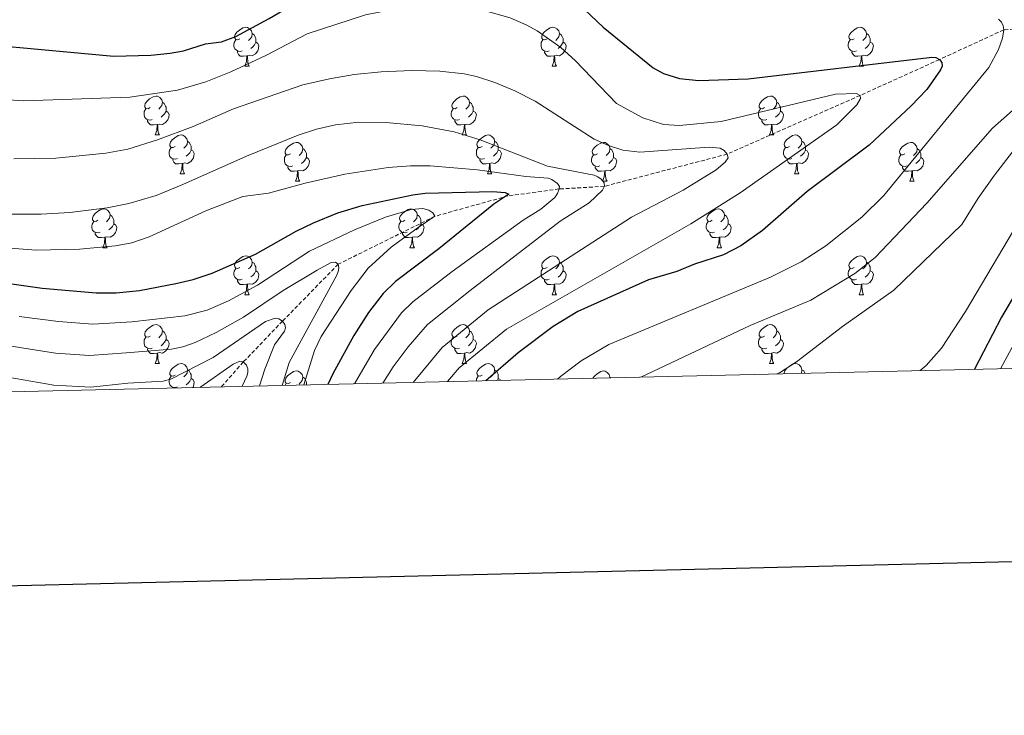
# Model space of a CAD drawing. Units: metres. Extents: x 657355 to 661878, y 4746032 to 4749105.
# Drawn here: x 659612 to 659866, y 4746393 to 4746573 of the extents above; entities that cross this region are included whole.
import ezdxf

# ---------------------------------------------------------------- set-up
doc = ezdxf.new("R2010")
doc.units = ezdxf.units.M
doc.header["$MEASUREMENT"] = 0
doc.linetypes.add('TRAZOSX2', pattern=[1.5, 1, -0.5])
for name, color, linetype, lineweight in [('Level 11', 142, 'TRAZOSX2', 13), ('Level 36', 19, 'Continuous', 40), ('Level 4', 36, 'Continuous', 30), ('Level 5', 36, 'Continuous', 0), ('Level 61', 19, 'Continuous', 0), ('Level 63', 7, 'Continuous', 0)]:
    doc.layers.add(name, color=color, linetype=linetype, lineweight=lineweight)

msp = doc.modelspace()

# ---------------------------------------------------------------- linework, layer by layer
at = {"layer": 'Level 11', "color": 142, "linetype": 'TRAZOSX2', "lineweight": 13}
msp.add_polyline3d([(659894.14, 4746571.63, 1135.01), (659866.03, 4746570.27, 1130.01), (659849.41, 4746562.58, 1125.01), (659828.93, 4746553.33, 1120.01), (659794.6, 4746538.18, 1115.01), (659762.9, 4746529.87, 1110.01), (659751.2, 4746529.18, 1105.01), (659738.01, 4746527.39, 1100), (659719.16, 4746522.14, 1095), (659694.17, 4746509.76, 1090), (659679.8, 4746495.08, 1085), (659669.66, 4746484.53, 1080), (659664, 4746478.11, 1077.3)], dxfattribs=at)
at = {"layer": 'Level 36', "color": 92, "linetype": 'Continuous', "lineweight": 0}
for points in [[(659668.77, 4746567.95), (659668.24, 4746567.68), (659667.71, 4746567.74), (659667.44, 4746568.11), (659667.39, 4746568.53), (659667.55, 4746569.05), (659668.03, 4746569.65), (659668.66, 4746570.18), (659669.56, 4746570.76), (659670.31, 4746570.92), (659670.73, 4746570.87), (659671.26, 4746570.55), (659671.79, 4746569.97), (659671.95, 4746569.33), (659671.84, 4746568.48), (659671.42, 4746567.95), (659671, 4746567.52)], [(659748.09, 4746567.95), (659747.56, 4746567.68), (659747.03, 4746567.73), (659746.77, 4746568.11), (659746.71, 4746568.53), (659746.87, 4746569.05), (659747.35, 4746569.65), (659747.99, 4746570.17), (659748.89, 4746570.76), (659749.63, 4746570.92), (659750.06, 4746570.87), (659750.59, 4746570.55), (659751.12, 4746569.97), (659751.28, 4746569.33), (659751.17, 4746568.47), (659750.74, 4746567.95), (659750.32, 4746567.52)], [(659827.42, 4746567.94), (659826.89, 4746567.68), (659826.36, 4746567.73), (659826.09, 4746568.1), (659826.04, 4746568.53), (659826.2, 4746569.05), (659826.68, 4746569.64), (659827.31, 4746570.17), (659828.21, 4746570.76), (659828.96, 4746570.92), (659829.38, 4746570.86), (659829.91, 4746570.55), (659830.44, 4746569.96), (659830.6, 4746569.32), (659830.49, 4746568.47), (659830.07, 4746567.94), (659829.65, 4746567.52)], [(659671.95, 4746569.33), (659672.43, 4746569.01), (659672.74, 4746568.37), (659672.9, 4746568.05), (659672.9, 4746567.47), (659672.9, 4746567.05), (659672.53, 4746566.36), (659672.11, 4746565.88), (659671.63, 4746565.46)], [(659751.28, 4746569.33), (659751.75, 4746569.01), (659752.07, 4746568.37), (659752.23, 4746568.05), (659752.23, 4746567.47), (659752.23, 4746567.05), (659751.86, 4746566.35), (659751.44, 4746565.87), (659750.96, 4746565.45)], [(659830.6, 4746569.32), (659831.08, 4746569.01), (659831.39, 4746568.37), (659831.55, 4746568.05), (659831.55, 4746567.47), (659831.55, 4746567.04), (659831.18, 4746566.35), (659830.76, 4746565.87), (659830.28, 4746565.45)], [(659669.35, 4746564.87), (659668.93, 4746564.71), (659668.34, 4746564.77), (659667.87, 4746564.98), (659667.44, 4746565.4), (659667.23, 4746565.99), (659667.23, 4746566.41), (659667.28, 4746566.99), (659667.71, 4746567.68)], [(659672.9, 4746567.05), (659673.36, 4746566.8), (659673.7, 4746566.18), (659673.59, 4746565.46), (659673.38, 4746564.82), (659672.8, 4746564.08), (659672, 4746563.6), (659671.15, 4746563.7), (659670.72, 4746563.57)], [(659748.68, 4746564.87), (659748.25, 4746564.71), (659747.67, 4746564.77), (659747.19, 4746564.97), (659746.77, 4746565.4), (659746.55, 4746565.99), (659746.55, 4746566.41), (659746.61, 4746566.99), (659747.03, 4746567.68)], [(659752.23, 4746567.05), (659752.68, 4746566.79), (659753.03, 4746566.18), (659752.92, 4746565.45), (659752.71, 4746564.81), (659752.12, 4746564.07), (659751.33, 4746563.59), (659750.48, 4746563.7), (659750.05, 4746563.57)], [(659828, 4746564.86), (659827.58, 4746564.7), (659826.99, 4746564.76), (659826.52, 4746564.97), (659826.09, 4746565.4), (659825.88, 4746565.98), (659825.88, 4746566.4), (659825.93, 4746566.99), (659826.36, 4746567.68)], [(659831.55, 4746567.04), (659832.01, 4746566.79), (659832.35, 4746566.18), (659832.24, 4746565.45), (659832.03, 4746564.81), (659831.45, 4746564.07), (659830.65, 4746563.59), (659829.8, 4746563.7), (659829.37, 4746563.57)], [(659670.61, 4746563.57), (659669.72, 4746563.49), (659668.88, 4746563.49), (659668.45, 4746563.92), (659668.13, 4746564.39), (659668.13, 4746564.71)], [(659670.07, 4746560.89), (659670.5, 4746562.05), (659670.61, 4746563.57), (659670.72, 4746563.57), (659670.76, 4746562.99), (659670.79, 4746562.3), (659670.86, 4746561.69), (659670.98, 4746561.29), (659671.19, 4746560.89)], [(659749.94, 4746563.57), (659749.05, 4746563.49), (659748.2, 4746563.49), (659747.78, 4746563.91), (659747.46, 4746564.39), (659747.46, 4746564.71)], [(659749.39, 4746560.89), (659749.83, 4746562.05), (659749.94, 4746563.57), (659750.05, 4746563.57), (659750.08, 4746562.99), (659750.12, 4746562.3), (659750.19, 4746561.69), (659750.3, 4746561.29), (659750.52, 4746560.89)], [(659829.26, 4746563.57), (659828.37, 4746563.48), (659827.53, 4746563.48), (659827.1, 4746563.91), (659826.78, 4746564.39), (659826.78, 4746564.7)], [(659828.72, 4746560.88), (659829.15, 4746562.04), (659829.26, 4746563.57), (659829.37, 4746563.57), (659829.41, 4746562.98), (659829.44, 4746562.3), (659829.51, 4746561.68), (659829.63, 4746561.28), (659829.84, 4746560.88)], [(659670.07, 4746560.89), (659671.19, 4746560.89)], [(659749.39, 4746560.89), (659750.52, 4746560.89)], [(659828.72, 4746560.88), (659829.84, 4746560.88)], [(659645.58, 4746550.18), (659645.05, 4746549.91), (659644.52, 4746549.97), (659644.25, 4746550.34), (659644.2, 4746550.76), (659644.36, 4746551.28), (659644.84, 4746551.88), (659645.47, 4746552.41), (659646.37, 4746552.99), (659647.12, 4746553.15), (659647.54, 4746553.1), (659648.07, 4746552.78), (659648.6, 4746552.2), (659648.76, 4746551.56), (659648.65, 4746550.71), (659648.23, 4746550.18), (659647.81, 4746549.75)], [(659724.9, 4746550.18), (659724.37, 4746549.91), (659723.84, 4746549.97), (659723.58, 4746550.34), (659723.52, 4746550.76), (659723.68, 4746551.28), (659724.16, 4746551.88), (659724.8, 4746552.41), (659725.7, 4746552.99), (659726.44, 4746553.15), (659726.87, 4746553.1), (659727.4, 4746552.78), (659727.93, 4746552.2), (659728.09, 4746551.56), (659727.98, 4746550.71), (659727.55, 4746550.18), (659727.13, 4746549.75)], [(659804.23, 4746550.18), (659803.7, 4746549.91), (659803.17, 4746549.97), (659802.9, 4746550.34), (659802.85, 4746550.76), (659803.01, 4746551.28), (659803.49, 4746551.88), (659804.12, 4746552.41), (659805.02, 4746552.99), (659805.77, 4746553.15), (659806.2, 4746553.1), (659806.72, 4746552.78), (659807.26, 4746552.2), (659807.42, 4746551.56), (659807.3, 4746550.71), (659806.88, 4746550.18), (659806.46, 4746549.75)], [(659648.76, 4746551.56), (659649.24, 4746551.24), (659649.55, 4746550.6), (659649.71, 4746550.28), (659649.71, 4746549.7), (659649.71, 4746549.28), (659649.34, 4746548.59), (659648.92, 4746548.11), (659648.44, 4746547.69)], [(659728.09, 4746551.56), (659728.56, 4746551.24), (659728.88, 4746550.6), (659729.04, 4746550.28), (659729.04, 4746549.7), (659729.04, 4746549.28), (659728.67, 4746548.59), (659728.25, 4746548.11), (659727.77, 4746547.69)], [(659807.42, 4746551.56), (659807.89, 4746551.24), (659808.2, 4746550.6), (659808.36, 4746550.28), (659808.36, 4746549.7), (659808.36, 4746549.28), (659808, 4746548.59), (659807.58, 4746548.11), (659807.1, 4746547.69)], [(659646.16, 4746547.1), (659645.74, 4746546.94), (659645.15, 4746547), (659644.68, 4746547.21), (659644.25, 4746547.63), (659644.04, 4746548.22), (659644.04, 4746548.64), (659644.09, 4746549.22), (659644.52, 4746549.91)], [(659649.71, 4746549.28), (659650.17, 4746549.03), (659650.51, 4746548.41), (659650.4, 4746547.69), (659650.19, 4746547.05), (659649.61, 4746546.31), (659648.81, 4746545.83), (659647.96, 4746545.93), (659647.53, 4746545.8)], [(659725.49, 4746547.1), (659725.06, 4746546.94), (659724.48, 4746547), (659724, 4746547.21), (659723.58, 4746547.63), (659723.36, 4746548.22), (659723.36, 4746548.64), (659723.42, 4746549.22), (659723.84, 4746549.91)], [(659729.04, 4746549.28), (659729.49, 4746549.03), (659729.84, 4746548.41), (659729.73, 4746547.69), (659729.52, 4746547.05), (659728.93, 4746546.31), (659728.14, 4746545.83), (659727.29, 4746545.93), (659726.86, 4746545.8)], [(659804.82, 4746547.1), (659804.39, 4746546.94), (659803.8, 4746547), (659803.33, 4746547.21), (659802.9, 4746547.63), (659802.69, 4746548.22), (659802.69, 4746548.64), (659802.74, 4746549.22), (659803.17, 4746549.91)], [(659808.36, 4746549.28), (659808.82, 4746549.03), (659809.16, 4746548.41), (659809.06, 4746547.69), (659808.84, 4746547.05), (659808.26, 4746546.31), (659807.46, 4746545.83), (659806.62, 4746545.93), (659806.18, 4746545.8)], [(659647.42, 4746545.8), (659646.53, 4746545.72), (659645.69, 4746545.72), (659645.26, 4746546.15), (659644.94, 4746546.62), (659644.94, 4746546.94)], [(659646.88, 4746543.12), (659647.31, 4746544.28), (659647.42, 4746545.8), (659647.53, 4746545.8), (659647.57, 4746545.22), (659647.6, 4746544.53), (659647.67, 4746543.92), (659647.79, 4746543.52), (659648, 4746543.12)], [(659726.75, 4746545.8), (659725.86, 4746545.72), (659725.01, 4746545.72), (659724.59, 4746546.15), (659724.27, 4746546.62), (659724.27, 4746546.94)], [(659726.2, 4746543.12), (659726.64, 4746544.28), (659726.75, 4746545.8), (659726.86, 4746545.8), (659726.89, 4746545.22), (659726.93, 4746544.53), (659727, 4746543.92), (659727.11, 4746543.52), (659727.33, 4746543.12)], [(659806.08, 4746545.8), (659805.18, 4746545.72), (659804.34, 4746545.72), (659803.92, 4746546.15), (659803.6, 4746546.62), (659803.6, 4746546.94)], [(659805.53, 4746543.12), (659805.96, 4746544.28), (659806.08, 4746545.8), (659806.18, 4746545.8), (659806.22, 4746545.22), (659806.26, 4746544.53), (659806.32, 4746543.92), (659806.44, 4746543.52), (659806.66, 4746543.12)], [(659646.88, 4746543.12), (659648, 4746543.12)], [(659652.05, 4746540.14), (659651.52, 4746539.88), (659650.99, 4746539.93), (659650.73, 4746540.3), (659650.67, 4746540.73), (659650.83, 4746541.25), (659651.31, 4746541.84), (659651.95, 4746542.37), (659652.85, 4746542.96), (659653.59, 4746543.12), (659654.02, 4746543.06), (659654.55, 4746542.75), (659655.08, 4746542.16), (659655.24, 4746541.52), (659655.13, 4746540.67), (659654.7, 4746540.14), (659654.28, 4746539.72)], [(659726.2, 4746543.12), (659727.33, 4746543.12)], [(659731.38, 4746540.14), (659730.85, 4746539.88), (659730.32, 4746539.93), (659730.05, 4746540.3), (659730, 4746540.73), (659730.16, 4746541.25), (659730.64, 4746541.84), (659731.27, 4746542.37), (659732.17, 4746542.96), (659732.92, 4746543.12), (659733.34, 4746543.06), (659733.87, 4746542.75), (659734.4, 4746542.16), (659734.56, 4746541.52), (659734.45, 4746540.67), (659734.03, 4746540.14), (659733.61, 4746539.72)], [(659805.53, 4746543.12), (659806.66, 4746543.12)], [(659810.7, 4746540.14), (659810.18, 4746539.88), (659809.64, 4746539.93), (659809.38, 4746540.3), (659809.32, 4746540.73), (659809.48, 4746541.25), (659809.96, 4746541.84), (659810.6, 4746542.37), (659811.5, 4746542.96), (659812.24, 4746543.12), (659812.67, 4746543.06), (659813.2, 4746542.75), (659813.73, 4746542.16), (659813.89, 4746541.52), (659813.78, 4746540.67), (659813.35, 4746540.14), (659812.93, 4746539.72)], [(659655.24, 4746541.52), (659655.71, 4746541.21), (659656.03, 4746540.57), (659656.19, 4746540.25), (659656.19, 4746539.67), (659656.19, 4746539.24), (659655.82, 4746538.55), (659655.4, 4746538.07), (659654.92, 4746537.65)], [(659681.82, 4746538.24), (659681.3, 4746537.97), (659680.76, 4746538.03), (659680.5, 4746538.4), (659680.44, 4746538.82), (659680.6, 4746539.34), (659681.08, 4746539.94), (659681.72, 4746540.47), (659682.62, 4746541.05), (659683.36, 4746541.21), (659683.79, 4746541.16), (659684.32, 4746540.84), (659684.85, 4746540.26), (659685.01, 4746539.62), (659684.9, 4746538.77), (659684.48, 4746538.24), (659684.06, 4746537.81)], [(659734.56, 4746541.52), (659735.04, 4746541.21), (659735.35, 4746540.57), (659735.51, 4746540.25), (659735.51, 4746539.67), (659735.51, 4746539.24), (659735.14, 4746538.55), (659734.72, 4746538.07), (659734.24, 4746537.65)], [(659761.15, 4746538.24), (659760.62, 4746537.97), (659760.09, 4746538.03), (659759.82, 4746538.4), (659759.77, 4746538.82), (659759.93, 4746539.34), (659760.41, 4746539.94), (659761.04, 4746540.47), (659761.94, 4746541.05), (659762.69, 4746541.21), (659763.12, 4746541.16), (659763.64, 4746540.84), (659764.18, 4746540.26), (659764.34, 4746539.62), (659764.22, 4746538.77), (659763.8, 4746538.24), (659763.38, 4746537.81)], [(659813.89, 4746541.52), (659814.36, 4746541.21), (659814.68, 4746540.57), (659814.84, 4746540.25), (659814.84, 4746539.67), (659814.84, 4746539.24), (659814.47, 4746538.55), (659814.05, 4746538.07), (659813.57, 4746537.65)], [(659840.48, 4746538.24), (659839.95, 4746537.97), (659839.42, 4746538.03), (659839.15, 4746538.4), (659839.1, 4746538.82), (659839.26, 4746539.34), (659839.74, 4746539.94), (659840.37, 4746540.47), (659841.27, 4746541.05), (659842.02, 4746541.21), (659842.44, 4746541.16), (659842.97, 4746540.84), (659843.5, 4746540.26), (659843.66, 4746539.62), (659843.55, 4746538.77), (659843.13, 4746538.24), (659842.71, 4746537.81)], [(659652.64, 4746537.06), (659652.21, 4746536.9), (659651.63, 4746536.96), (659651.15, 4746537.17), (659650.73, 4746537.6), (659650.51, 4746538.18), (659650.51, 4746538.6), (659650.57, 4746539.19), (659650.99, 4746539.88)], [(659656.19, 4746539.24), (659656.64, 4746538.99), (659656.99, 4746538.38), (659656.88, 4746537.65), (659656.67, 4746537.01), (659656.08, 4746536.27), (659655.29, 4746535.79), (659654.44, 4746535.9), (659654.01, 4746535.77)], [(659682.41, 4746535.16), (659681.98, 4746535), (659681.4, 4746535.06), (659680.92, 4746535.27), (659680.5, 4746535.69), (659680.28, 4746536.28), (659680.28, 4746536.7), (659680.34, 4746537.28), (659680.76, 4746537.97)], [(659685.01, 4746539.62), (659685.48, 4746539.3), (659685.8, 4746538.66), (659685.96, 4746538.34), (659685.96, 4746537.76), (659685.96, 4746537.34), (659685.59, 4746536.65), (659685.17, 4746536.17), (659684.69, 4746535.75)], [(659731.96, 4746537.06), (659731.54, 4746536.9), (659730.95, 4746536.96), (659730.48, 4746537.17), (659730.05, 4746537.6), (659729.84, 4746538.18), (659729.84, 4746538.6), (659729.89, 4746539.19), (659730.32, 4746539.88)], [(659735.51, 4746539.24), (659735.97, 4746538.99), (659736.31, 4746538.38), (659736.2, 4746537.65), (659735.99, 4746537.01), (659735.41, 4746536.27), (659734.61, 4746535.79), (659733.76, 4746535.9), (659733.33, 4746535.77)], [(659761.74, 4746535.16), (659761.31, 4746535), (659760.72, 4746535.06), (659760.25, 4746535.27), (659759.82, 4746535.69), (659759.61, 4746536.28), (659759.61, 4746536.7), (659759.66, 4746537.28), (659760.09, 4746537.97)], [(659764.34, 4746539.62), (659764.81, 4746539.3), (659765.12, 4746538.66), (659765.28, 4746538.34), (659765.28, 4746537.76), (659765.28, 4746537.34), (659764.92, 4746536.65), (659764.5, 4746536.17), (659764.02, 4746535.75)], [(659811.29, 4746537.06), (659810.86, 4746536.9), (659810.28, 4746536.96), (659809.8, 4746537.17), (659809.38, 4746537.6), (659809.16, 4746538.18), (659809.16, 4746538.6), (659809.22, 4746539.19), (659809.64, 4746539.88)], [(659814.84, 4746539.24), (659815.29, 4746538.99), (659815.64, 4746538.38), (659815.53, 4746537.65), (659815.32, 4746537.01), (659814.73, 4746536.27), (659813.94, 4746535.79), (659813.09, 4746535.9), (659812.66, 4746535.77)], [(659841.06, 4746535.16), (659840.64, 4746535), (659840.05, 4746535.06), (659839.58, 4746535.27), (659839.15, 4746535.69), (659838.94, 4746536.28), (659838.94, 4746536.7), (659838.99, 4746537.28), (659839.42, 4746537.97)], [(659843.66, 4746539.62), (659844.14, 4746539.3), (659844.45, 4746538.66), (659844.61, 4746538.34), (659844.61, 4746537.76), (659844.61, 4746537.34), (659844.24, 4746536.65), (659843.82, 4746536.17), (659843.34, 4746535.75)], [(659653.9, 4746535.77), (659653.01, 4746535.68), (659652.16, 4746535.68), (659651.74, 4746536.11), (659651.42, 4746536.59), (659651.42, 4746536.9)], [(659653.35, 4746533.08), (659653.79, 4746534.24), (659653.9, 4746535.77), (659654.01, 4746535.77), (659654.04, 4746535.18), (659654.08, 4746534.5), (659654.15, 4746533.88), (659654.26, 4746533.48), (659654.48, 4746533.08)], [(659683.67, 4746533.86), (659682.78, 4746533.78), (659681.94, 4746533.78), (659681.51, 4746534.21), (659681.19, 4746534.68), (659681.19, 4746535)], [(659685.96, 4746537.34), (659686.42, 4746537.09), (659686.76, 4746536.47), (659686.65, 4746535.75), (659686.44, 4746535.11), (659685.86, 4746534.37), (659685.06, 4746533.89), (659684.21, 4746533.99), (659683.78, 4746533.86)], [(659733.22, 4746535.77), (659732.33, 4746535.68), (659731.49, 4746535.68), (659731.06, 4746536.11), (659730.74, 4746536.59), (659730.74, 4746536.9)], [(659732.68, 4746533.08), (659733.11, 4746534.24), (659733.22, 4746535.77), (659733.33, 4746535.77), (659733.37, 4746535.18), (659733.4, 4746534.5), (659733.47, 4746533.88), (659733.59, 4746533.48), (659733.8, 4746533.08)], [(659763, 4746533.86), (659762.1, 4746533.78), (659761.26, 4746533.78), (659760.84, 4746534.21), (659760.52, 4746534.68), (659760.52, 4746535)], [(659765.28, 4746537.34), (659765.74, 4746537.09), (659766.08, 4746536.47), (659765.98, 4746535.75), (659765.76, 4746535.11), (659765.18, 4746534.37), (659764.38, 4746533.89), (659763.54, 4746533.99), (659763.1, 4746533.86)], [(659812.55, 4746535.77), (659811.66, 4746535.68), (659810.81, 4746535.68), (659810.39, 4746536.11), (659810.07, 4746536.59), (659810.07, 4746536.9)], [(659812, 4746533.08), (659812.44, 4746534.24), (659812.55, 4746535.77), (659812.66, 4746535.77), (659812.69, 4746535.18), (659812.73, 4746534.5), (659812.8, 4746533.88), (659812.91, 4746533.48), (659813.13, 4746533.08)], [(659842.32, 4746533.86), (659841.43, 4746533.78), (659840.59, 4746533.78), (659840.16, 4746534.21), (659839.84, 4746534.68), (659839.84, 4746535)], [(659844.61, 4746537.34), (659845.07, 4746537.09), (659845.41, 4746536.47), (659845.3, 4746535.75), (659845.09, 4746535.11), (659844.51, 4746534.37), (659843.71, 4746533.89), (659842.86, 4746533.99), (659842.43, 4746533.86)], [(659653.35, 4746533.08), (659654.48, 4746533.08)], [(659683.12, 4746531.18), (659683.56, 4746532.34), (659683.67, 4746533.86), (659683.78, 4746533.86), (659683.82, 4746533.28), (659683.85, 4746532.59), (659683.92, 4746531.98), (659684.04, 4746531.58), (659684.25, 4746531.18)], [(659732.68, 4746533.08), (659733.8, 4746533.08)], [(659762.45, 4746531.18), (659762.88, 4746532.34), (659763, 4746533.86), (659763.1, 4746533.86), (659763.14, 4746533.28), (659763.18, 4746532.59), (659763.24, 4746531.98), (659763.36, 4746531.58), (659763.58, 4746531.18)], [(659812, 4746533.08), (659813.13, 4746533.08)], [(659841.78, 4746531.18), (659842.21, 4746532.34), (659842.32, 4746533.86), (659842.43, 4746533.86), (659842.47, 4746533.28), (659842.5, 4746532.59), (659842.57, 4746531.98), (659842.69, 4746531.58), (659842.9, 4746531.18)], [(659683.12, 4746531.18), (659684.25, 4746531.18)], [(659762.45, 4746531.18), (659763.58, 4746531.18)], [(659841.78, 4746531.18), (659842.9, 4746531.18)], [(659632.08, 4746521.09), (659631.55, 4746520.83), (659631.02, 4746520.89), (659630.75, 4746521.25), (659630.7, 4746521.68), (659630.86, 4746522.2), (659631.34, 4746522.79), (659631.97, 4746523.33), (659632.87, 4746523.91), (659633.62, 4746524.07), (659634.04, 4746524.01), (659634.57, 4746523.7), (659635.1, 4746523.11), (659635.26, 4746522.47), (659635.15, 4746521.63), (659634.72, 4746521.09), (659634.3, 4746520.67)], [(659635.26, 4746522.47), (659635.74, 4746522.16), (659636.05, 4746521.52), (659636.21, 4746521.2), (659636.21, 4746520.62), (659636.21, 4746520.19), (659635.84, 4746519.51), (659635.42, 4746519.03), (659634.94, 4746518.61)], [(659711.4, 4746521.09), (659710.87, 4746520.83), (659710.34, 4746520.88), (659710.08, 4746521.25), (659710.02, 4746521.68), (659710.18, 4746522.2), (659710.66, 4746522.79), (659711.3, 4746523.32), (659712.2, 4746523.91), (659712.94, 4746524.07), (659713.37, 4746524.01), (659713.9, 4746523.7), (659714.43, 4746523.11), (659714.59, 4746522.47), (659714.48, 4746521.62), (659714.05, 4746521.09), (659713.63, 4746520.67)], [(659714.59, 4746522.47), (659715.06, 4746522.16), (659715.38, 4746521.52), (659715.54, 4746521.2), (659715.54, 4746520.62), (659715.54, 4746520.19), (659715.17, 4746519.5), (659714.75, 4746519.02), (659714.27, 4746518.6)], [(659790.73, 4746521.09), (659790.2, 4746520.83), (659789.67, 4746520.88), (659789.4, 4746521.25), (659789.35, 4746521.68), (659789.51, 4746522.2), (659789.99, 4746522.79), (659790.62, 4746523.32), (659791.52, 4746523.91), (659792.27, 4746524.07), (659792.69, 4746524.01), (659793.22, 4746523.7), (659793.75, 4746523.11), (659793.91, 4746522.47), (659793.8, 4746521.62), (659793.38, 4746521.09), (659792.96, 4746520.67)], [(659793.91, 4746522.47), (659794.39, 4746522.16), (659794.7, 4746521.52), (659794.86, 4746521.2), (659794.86, 4746520.62), (659794.86, 4746520.19), (659794.49, 4746519.5), (659794.07, 4746519.02), (659793.59, 4746518.6)], [(659632.66, 4746518.01), (659632.24, 4746517.85), (659631.65, 4746517.91), (659631.18, 4746518.13), (659630.75, 4746518.55), (659630.54, 4746519.13), (659630.54, 4746519.55), (659630.59, 4746520.14), (659631.02, 4746520.83)], [(659636.21, 4746520.19), (659636.66, 4746519.95), (659637.01, 4746519.33), (659636.9, 4746518.61), (659636.69, 4746517.97), (659636.1, 4746517.23), (659635.31, 4746516.75), (659634.46, 4746516.85), (659634.03, 4746516.72)], [(659711.99, 4746518.01), (659711.56, 4746517.85), (659710.98, 4746517.91), (659710.5, 4746518.12), (659710.08, 4746518.55), (659709.86, 4746519.13), (659709.86, 4746519.55), (659709.92, 4746520.14), (659710.34, 4746520.83)], [(659715.54, 4746520.19), (659715.99, 4746519.94), (659716.34, 4746519.33), (659716.23, 4746518.6), (659716.02, 4746517.96), (659715.43, 4746517.22), (659714.64, 4746516.74), (659713.79, 4746516.85), (659713.36, 4746516.72)], [(659791.31, 4746518.01), (659790.89, 4746517.85), (659790.3, 4746517.91), (659789.83, 4746518.12), (659789.4, 4746518.55), (659789.19, 4746519.13), (659789.19, 4746519.55), (659789.24, 4746520.14), (659789.67, 4746520.83)], [(659794.86, 4746520.19), (659795.32, 4746519.94), (659795.66, 4746519.33), (659795.55, 4746518.6), (659795.34, 4746517.96), (659794.76, 4746517.22), (659793.96, 4746516.74), (659793.11, 4746516.85), (659792.68, 4746516.72)], [(659633.92, 4746516.72), (659633.03, 4746516.63), (659632.18, 4746516.63), (659631.76, 4746517.07), (659631.44, 4746517.54), (659631.44, 4746517.85)], [(659713.25, 4746516.72), (659712.36, 4746516.63), (659711.51, 4746516.63), (659711.09, 4746517.06), (659710.77, 4746517.54), (659710.77, 4746517.85)], [(659792.57, 4746516.72), (659791.68, 4746516.63), (659790.84, 4746516.63), (659790.41, 4746517.06), (659790.09, 4746517.54), (659790.09, 4746517.85)], [(659633.38, 4746514.03), (659633.81, 4746515.19), (659633.92, 4746516.72), (659634.03, 4746516.72), (659634.06, 4746516.13), (659634.1, 4746515.45), (659634.17, 4746514.83), (659634.28, 4746514.43), (659634.5, 4746514.03)], [(659712.7, 4746514.03), (659713.14, 4746515.19), (659713.25, 4746516.72), (659713.36, 4746516.72), (659713.39, 4746516.13), (659713.43, 4746515.45), (659713.5, 4746514.83), (659713.61, 4746514.43), (659713.83, 4746514.03)], [(659792.03, 4746514.03), (659792.46, 4746515.19), (659792.57, 4746516.72), (659792.68, 4746516.72), (659792.72, 4746516.13), (659792.75, 4746515.45), (659792.82, 4746514.83), (659792.94, 4746514.43), (659793.15, 4746514.03)], [(659633.38, 4746514.03), (659634.5, 4746514.03)], [(659712.7, 4746514.03), (659713.83, 4746514.03)], [(659792.03, 4746514.03), (659793.15, 4746514.03)], [(659668.77, 4746508.95), (659668.24, 4746508.69), (659667.71, 4746508.75), (659667.44, 4746509.11), (659667.39, 4746509.54), (659667.55, 4746510.06), (659668.03, 4746510.65), (659668.66, 4746511.19), (659669.56, 4746511.77), (659670.31, 4746511.93), (659670.73, 4746511.87), (659671.26, 4746511.56), (659671.79, 4746510.97), (659671.95, 4746510.33), (659671.84, 4746509.49), (659671.42, 4746508.95), (659671, 4746508.53)], [(659671.95, 4746510.33), (659672.43, 4746510.02), (659672.74, 4746509.38), (659672.9, 4746509.06), (659672.9, 4746508.48), (659672.9, 4746508.05), (659672.53, 4746507.37), (659672.11, 4746506.89), (659671.63, 4746506.47)], [(659748.09, 4746508.95), (659747.56, 4746508.69), (659747.03, 4746508.74), (659746.77, 4746509.11), (659746.71, 4746509.54), (659746.87, 4746510.06), (659747.35, 4746510.65), (659747.99, 4746511.18), (659748.89, 4746511.77), (659749.63, 4746511.93), (659750.06, 4746511.87), (659750.59, 4746511.56), (659751.12, 4746510.97), (659751.28, 4746510.33), (659751.17, 4746509.48), (659750.74, 4746508.95), (659750.32, 4746508.53)], [(659751.28, 4746510.33), (659751.75, 4746510.02), (659752.07, 4746509.38), (659752.23, 4746509.06), (659752.23, 4746508.48), (659752.23, 4746508.05), (659751.86, 4746507.36), (659751.44, 4746506.88), (659750.96, 4746506.46)], [(659827.42, 4746508.95), (659826.89, 4746508.69), (659826.36, 4746508.74), (659826.09, 4746509.11), (659826.04, 4746509.54), (659826.2, 4746510.06), (659826.68, 4746510.65), (659827.31, 4746511.18), (659828.21, 4746511.77), (659828.96, 4746511.93), (659829.38, 4746511.87), (659829.91, 4746511.56), (659830.44, 4746510.97), (659830.6, 4746510.33), (659830.49, 4746509.48), (659830.07, 4746508.95), (659829.65, 4746508.53)], [(659830.6, 4746510.33), (659831.08, 4746510.02), (659831.39, 4746509.38), (659831.55, 4746509.06), (659831.55, 4746508.48), (659831.55, 4746508.05), (659831.18, 4746507.36), (659830.76, 4746506.88), (659830.28, 4746506.46)], [(659669.35, 4746505.87), (659668.93, 4746505.71), (659668.34, 4746505.77), (659667.87, 4746505.99), (659667.44, 4746506.41), (659667.23, 4746506.99), (659667.23, 4746507.41), (659667.28, 4746508), (659667.71, 4746508.69)], [(659672.9, 4746508.05), (659673.36, 4746507.81), (659673.7, 4746507.19), (659673.59, 4746506.47), (659673.38, 4746505.83), (659672.8, 4746505.09), (659672, 4746504.61), (659671.15, 4746504.71), (659670.72, 4746504.58)], [(659748.68, 4746505.87), (659748.25, 4746505.71), (659747.67, 4746505.77), (659747.19, 4746505.98), (659746.77, 4746506.41), (659746.55, 4746506.99), (659746.55, 4746507.41), (659746.61, 4746508), (659747.03, 4746508.69)], [(659752.23, 4746508.05), (659752.68, 4746507.8), (659753.03, 4746507.19), (659752.92, 4746506.46), (659752.71, 4746505.82), (659752.12, 4746505.08), (659751.33, 4746504.6), (659750.48, 4746504.71), (659750.05, 4746504.58)], [(659828, 4746505.87), (659827.58, 4746505.71), (659826.99, 4746505.77), (659826.52, 4746505.98), (659826.09, 4746506.41), (659825.88, 4746506.99), (659825.88, 4746507.41), (659825.93, 4746508), (659826.36, 4746508.69)], [(659831.55, 4746508.05), (659832.01, 4746507.8), (659832.35, 4746507.19), (659832.24, 4746506.46), (659832.03, 4746505.82), (659831.45, 4746505.08), (659830.65, 4746504.6), (659829.8, 4746504.71), (659829.37, 4746504.58)], [(659670.61, 4746504.58), (659669.72, 4746504.49), (659668.88, 4746504.49), (659668.45, 4746504.93), (659668.13, 4746505.4), (659668.13, 4746505.71)], [(659670.07, 4746501.89), (659670.5, 4746503.05), (659670.61, 4746504.58), (659670.72, 4746504.58), (659670.76, 4746503.99), (659670.79, 4746503.31), (659670.86, 4746502.69), (659670.98, 4746502.29), (659671.19, 4746501.89)], [(659749.94, 4746504.58), (659749.05, 4746504.49), (659748.2, 4746504.49), (659747.78, 4746504.92), (659747.46, 4746505.4), (659747.46, 4746505.71)], [(659749.39, 4746501.89), (659749.83, 4746503.05), (659749.94, 4746504.58), (659750.05, 4746504.58), (659750.08, 4746503.99), (659750.12, 4746503.31), (659750.19, 4746502.69), (659750.3, 4746502.29), (659750.52, 4746501.89)], [(659829.26, 4746504.58), (659828.37, 4746504.49), (659827.53, 4746504.49), (659827.1, 4746504.92), (659826.78, 4746505.4), (659826.78, 4746505.71)], [(659828.72, 4746501.89), (659829.15, 4746503.05), (659829.26, 4746504.58), (659829.37, 4746504.58), (659829.41, 4746503.99), (659829.44, 4746503.31), (659829.51, 4746502.69), (659829.63, 4746502.29), (659829.84, 4746501.89)], [(659670.07, 4746501.89), (659671.19, 4746501.89)], [(659749.39, 4746501.89), (659750.52, 4746501.89)], [(659828.72, 4746501.89), (659829.84, 4746501.89)], [(659645.58, 4746491.19), (659645.05, 4746490.92), (659644.52, 4746490.98), (659644.25, 4746491.35), (659644.2, 4746491.77), (659644.36, 4746492.29), (659644.84, 4746492.89), (659645.47, 4746493.42), (659646.37, 4746494), (659647.12, 4746494.16), (659647.54, 4746494.11), (659648.07, 4746493.79), (659648.6, 4746493.21), (659648.76, 4746492.57), (659648.65, 4746491.72), (659648.23, 4746491.19), (659647.81, 4746490.76)], [(659648.76, 4746492.57), (659649.24, 4746492.25), (659649.55, 4746491.61), (659649.71, 4746491.29), (659649.71, 4746490.71), (659649.71, 4746490.29), (659649.34, 4746489.6), (659648.92, 4746489.12), (659648.44, 4746488.7)], [(659724.9, 4746491.19), (659724.37, 4746490.92), (659723.84, 4746490.98), (659723.58, 4746491.35), (659723.52, 4746491.77), (659723.68, 4746492.29), (659724.16, 4746492.89), (659724.8, 4746493.42), (659725.7, 4746494), (659726.44, 4746494.16), (659726.87, 4746494.11), (659727.4, 4746493.79), (659727.93, 4746493.21), (659728.09, 4746492.57), (659727.98, 4746491.72), (659727.55, 4746491.19), (659727.13, 4746490.76)], [(659728.09, 4746492.57), (659728.56, 4746492.25), (659728.88, 4746491.61), (659729.04, 4746491.29), (659729.04, 4746490.71), (659729.04, 4746490.29), (659728.67, 4746489.6), (659728.25, 4746489.12), (659727.77, 4746488.7)], [(659804.23, 4746491.19), (659803.7, 4746490.92), (659803.17, 4746490.97), (659802.9, 4746491.35), (659802.85, 4746491.77), (659803.01, 4746492.29), (659803.49, 4746492.89), (659804.12, 4746493.41), (659805.02, 4746494), (659805.77, 4746494.16), (659806.19, 4746494.11), (659806.72, 4746493.79), (659807.25, 4746493.21), (659807.41, 4746492.57), (659807.3, 4746491.71), (659806.88, 4746491.19), (659806.46, 4746490.76)], [(659807.41, 4746492.57), (659807.89, 4746492.25), (659808.2, 4746491.61), (659808.36, 4746491.29), (659808.36, 4746490.71), (659808.36, 4746490.29), (659807.99, 4746489.59), (659807.57, 4746489.11), (659807.09, 4746488.69)], [(659646.16, 4746488.11), (659645.74, 4746487.95), (659645.15, 4746488.01), (659644.68, 4746488.22), (659644.25, 4746488.64), (659644.04, 4746489.23), (659644.04, 4746489.65), (659644.09, 4746490.23), (659644.52, 4746490.92)], [(659649.71, 4746490.29), (659650.17, 4746490.04), (659650.51, 4746489.42), (659650.4, 4746488.7), (659650.19, 4746488.06), (659649.61, 4746487.32), (659648.81, 4746486.84), (659647.96, 4746486.94), (659647.53, 4746486.81)], [(659725.49, 4746488.11), (659725.06, 4746487.95), (659724.48, 4746488.01), (659724, 4746488.22), (659723.58, 4746488.64), (659723.36, 4746489.23), (659723.36, 4746489.65), (659723.42, 4746490.23), (659723.84, 4746490.92)], [(659729.04, 4746490.29), (659729.49, 4746490.04), (659729.84, 4746489.42), (659729.73, 4746488.7), (659729.52, 4746488.06), (659728.93, 4746487.32), (659728.14, 4746486.84), (659727.29, 4746486.94), (659726.86, 4746486.81)], [(659804.81, 4746488.11), (659804.39, 4746487.95), (659803.8, 4746488.01), (659803.33, 4746488.21), (659802.9, 4746488.64), (659802.69, 4746489.23), (659802.69, 4746489.65), (659802.74, 4746490.23), (659803.17, 4746490.92)], [(659808.36, 4746490.29), (659808.82, 4746490.03), (659809.16, 4746489.42), (659809.05, 4746488.69), (659808.84, 4746488.05), (659808.26, 4746487.31), (659807.46, 4746486.83), (659806.61, 4746486.94), (659806.18, 4746486.81)], [(659647.42, 4746486.81), (659646.53, 4746486.73), (659645.69, 4746486.73), (659645.26, 4746487.16), (659644.94, 4746487.63), (659644.94, 4746487.95)], [(659646.88, 4746484.13), (659647.31, 4746485.29), (659647.42, 4746486.81), (659647.53, 4746486.81), (659647.57, 4746486.23), (659647.6, 4746485.54), (659647.67, 4746484.93), (659647.79, 4746484.53), (659648, 4746484.13)], [(659726.75, 4746486.81), (659725.86, 4746486.73), (659725.01, 4746486.73), (659724.59, 4746487.16), (659724.27, 4746487.63), (659724.27, 4746487.95)], [(659726.2, 4746484.13), (659726.64, 4746485.29), (659726.75, 4746486.81), (659726.86, 4746486.81), (659726.89, 4746486.23), (659726.93, 4746485.54), (659727, 4746484.93), (659727.11, 4746484.53), (659727.33, 4746484.13)], [(659806.07, 4746486.81), (659805.18, 4746486.73), (659804.34, 4746486.73), (659803.91, 4746487.15), (659803.59, 4746487.63), (659803.59, 4746487.95)], [(659805.53, 4746484.13), (659805.96, 4746485.29), (659806.07, 4746486.81), (659806.18, 4746486.81), (659806.22, 4746486.23), (659806.25, 4746485.54), (659806.32, 4746484.93), (659806.44, 4746484.53), (659806.65, 4746484.13)], [(659646.88, 4746484.13), (659648, 4746484.13)], [(659652.05, 4746481.15), (659651.52, 4746480.89), (659650.99, 4746480.94), (659650.73, 4746481.31), (659650.67, 4746481.74), (659650.83, 4746482.26), (659651.31, 4746482.85), (659651.95, 4746483.38), (659652.85, 4746483.97), (659653.59, 4746484.13), (659654.02, 4746484.07), (659654.55, 4746483.76), (659655.08, 4746483.17), (659655.24, 4746482.53), (659655.13, 4746481.68), (659654.7, 4746481.15), (659654.28, 4746480.73)], [(659726.2, 4746484.13), (659727.33, 4746484.13)], [(659731.38, 4746481.15), (659730.85, 4746480.89), (659730.32, 4746480.94), (659730.05, 4746481.31), (659730, 4746481.74), (659730.16, 4746482.26), (659730.64, 4746482.85), (659731.27, 4746483.38), (659732.17, 4746483.97), (659732.92, 4746484.13), (659733.34, 4746484.07), (659733.87, 4746483.76), (659734.4, 4746483.17), (659734.56, 4746482.53), (659734.45, 4746481.68), (659734.03, 4746481.15), (659733.61, 4746480.73)], [(659805.53, 4746484.13), (659806.65, 4746484.13)], [(659809.36, 4746481.49), (659809.32, 4746481.73), (659809.48, 4746482.25), (659809.96, 4746482.85), (659810.6, 4746483.38), (659811.5, 4746483.97), (659812.24, 4746484.13), (659812.67, 4746484.07), (659813.2, 4746483.75), (659813.73, 4746483.17), (659813.89, 4746482.53), (659813.78, 4746481.68), (659813.71, 4746481.6)], [(659655.24, 4746482.53), (659655.71, 4746482.22), (659656.03, 4746481.58), (659656.19, 4746481.26), (659656.19, 4746480.68), (659656.19, 4746480.25), (659655.82, 4746479.56), (659655.4, 4746479.08), (659654.92, 4746478.66)], [(659681.82, 4746479.25), (659681.29, 4746478.98), (659680.76, 4746479.04), (659680.5, 4746479.41), (659680.44, 4746479.83), (659680.6, 4746480.35), (659681.08, 4746480.95), (659681.72, 4746481.48), (659682.62, 4746482.06), (659683.36, 4746482.22), (659683.79, 4746482.17), (659684.32, 4746481.85), (659684.85, 4746481.27), (659685.01, 4746480.63), (659684.9, 4746479.78), (659684.47, 4746479.25), (659684.05, 4746478.82)], [(659734.56, 4746482.53), (659735.04, 4746482.22), (659735.35, 4746481.58), (659735.51, 4746481.26), (659735.51, 4746480.68), (659735.51, 4746480.25), (659735.26, 4746479.77)], [(659759.93, 4746480.35), (659760.41, 4746480.95), (659761.04, 4746481.48), (659761.94, 4746482.06), (659762.69, 4746482.22), (659763.12, 4746482.17), (659763.64, 4746481.85), (659764.17, 4746481.27), (659764.33, 4746480.63), (659764.31, 4746480.45)], [(659813.89, 4746482.53), (659814.36, 4746482.21), (659814.66, 4746481.62)], [(659652.64, 4746478.07), (659652.21, 4746477.91), (659651.63, 4746477.97), (659651.15, 4746478.18), (659650.73, 4746478.61), (659650.51, 4746479.19), (659650.51, 4746479.61), (659650.57, 4746480.2), (659650.99, 4746480.89)], [(659656.19, 4746480.25), (659656.64, 4746480), (659656.99, 4746479.39), (659656.88, 4746478.66), (659656.67, 4746478.02), (659656.6, 4746477.94)], [(659685.01, 4746480.63), (659685.48, 4746480.31), (659685.8, 4746479.67), (659685.96, 4746479.35), (659685.96, 4746478.77), (659685.96, 4746478.62)], [(659729.84, 4746479.64), (659729.89, 4746480.2), (659730.32, 4746480.89)], [(659735.51, 4746480.25), (659735.97, 4746480), (659736.09, 4746479.79)], [(659764.33, 4746480.63), (659764.59, 4746480.45)], [(659651.42, 4746477.82), (659651.42, 4746477.91)], [(659680.46, 4746478.49), (659680.76, 4746478.98)]]:
    msp.add_lwpolyline(points, dxfattribs=at)
at = {"layer": 'Level 4', "color": 36, "linetype": 'Continuous', "lineweight": 30}
for points in [[(659849.49, 4746625.16, 1150.01), (659863.66, 4746614.34, 1150.01), (659871.48, 4746609.83, 1150.01), (659877.41, 4746605.96, 1150.01), (659881.9, 4746603.67, 1150.01), (659886.02, 4746602.4, 1150.01), (659921.97, 4746595.62, 1150.01), (659939.67, 4746589.43, 1150.01), (659940.21, 4746589.1, 1150.01), (659941.64, 4746585.58, 1150.01), (659941.21, 4746582.13, 1150.01), (659936.16, 4746574.77, 1150.01), (659917.84, 4746553.37, 1150.01), (659890.81, 4746529.61, 1150.01), (659883.33, 4746521.55, 1150.01), (659875.76, 4746511.99, 1150.01), (659869.5, 4746502.95, 1150.01), (659865.45, 4746496.09, 1150.01), (659858.48, 4746482.64, 1150.01)], [(659606.3, 4746566.2, 1125.01), (659636.22, 4746563.48, 1125.01), (659645.78, 4746563.73, 1125.01), (659650.78, 4746564.21, 1125.01), (659654.19, 4746564.86, 1125.01), (659659.93, 4746566.67, 1125.01), (659663.99, 4746567.13, 1125.01), (659667.74, 4746568.55, 1125.01), (659676.36, 4746573.19, 1125.01), (659690.09, 4746581.37, 1125.01), (659694.97, 4746583.67, 1125.01), (659699.65, 4746585.42, 1125.01), (659705.44, 4746586.93, 1125.01), (659711.35, 4746587.87, 1125.01)], [(659754.56, 4746578.6, 1125.01), (659762.56, 4746570.95, 1125.01), (659775.5, 4746560.44, 1125.01), (659778.13, 4746558.99, 1125.01), (659782.32, 4746557.69, 1125.01), (659787.29, 4746557.17, 1125.01), (659800.01, 4746557.58, 1125.01), (659846.79, 4746563.15, 1125.01), (659847.45, 4746563.22, 1125.01), (659848.46, 4746563.09, 1125.01), (659849.41, 4746562.58, 1125.01), (659850.08, 4746561.82, 1125.01), (659850.16, 4746560.89, 1125.01), (659849.68, 4746559.92, 1125.01), (659846.17, 4746554.85, 1125.01), (659842.12, 4746550.68, 1125.01), (659831.28, 4746540.5, 1125.01), (659815.23, 4746528.55, 1125.01), (659803.76, 4746518.47, 1125.01), (659798.12, 4746514.5, 1125.01), (659793.68, 4746512.18, 1125.01), (659786.2, 4746509.76, 1125.01), (659781.58, 4746507.85, 1125.01), (659774.32, 4746505.75, 1125.01), (659756.08, 4746497.59, 1125.01), (659749.69, 4746493.65, 1125.01), (659740.62, 4746486.86, 1125.01), (659732.25, 4746479.7, 1125.01)], [(659591.07, 4746507.39, 1100), (659617.73, 4746503.61, 1100), (659631.66, 4746502.36, 1100), (659636.86, 4746502.37, 1100), (659642.82, 4746502.97, 1100), (659652.27, 4746504.77, 1100), (659656.68, 4746505.79, 1100), (659661.61, 4746507.49, 1100), (659672.8, 4746512.39, 1100), (659683.27, 4746518.29, 1100), (659687.76, 4746520.43, 1100), (659694.07, 4746523.05, 1100), (659700.31, 4746524.91, 1100), (659713.47, 4746527.71, 1100), (659716.61, 4746528.11, 1100), (659734.03, 4746528.54, 1100), (659737.31, 4746528.28, 1100), (659738.23, 4746527.85, 1100), (659734.33, 4746525.27, 1100), (659720.14, 4746513.74, 1100), (659708.92, 4746505.34, 1100), (659705.81, 4746502.17, 1100), (659701.99, 4746497.26, 1100), (659698.2, 4746491.35, 1100), (659692.76, 4746481.43, 1100), (659691.52, 4746478.75, 1100)]]:
    msp.add_polyline3d(points, dxfattribs=at)
at = {"layer": 'Level 5', "color": 36, "linetype": 'Continuous', "lineweight": 0}
for points in [[(659585.87, 4746553.64, 1120.01), (659613, 4746551.94, 1120.01), (659640.38, 4746552.9, 1120.01), (659652.68, 4746554.71, 1120.01), (659659.96, 4746556.85, 1120.01), (659666.45, 4746559.4, 1120.01), (659675.52, 4746563.62, 1120.01), (659686.13, 4746569.25, 1120.01), (659701.25, 4746574.13, 1120.01), (659710.93, 4746576.06, 1120.01), (659720.3, 4746576.51, 1120.01), (659727.21, 4746576.11, 1120.01), (659731.53, 4746575.31, 1120.01), (659738.58, 4746573.33, 1120.01), (659742.9, 4746571.49, 1120.01)], [(659742.9, 4746571.49, 1120.01), (659745.56, 4746569.99, 1120.01), (659751.65, 4746565.73, 1120.01), (659755.35, 4746562.31, 1120.01), (659766, 4746551.23, 1120.01), (659772.87, 4746547.58, 1120.01), (659778.18, 4746545.85, 1120.01), (659782.32, 4746545.54, 1120.01), (659793.03, 4746546.59, 1120.01), (659822.55, 4746553.62, 1120.01), (659828.02, 4746553.87, 1120.01), (659828.93, 4746553.33, 1120.01), (659829.06, 4746552.54, 1120.01), (659828.12, 4746550.87, 1120.01), (659822.9, 4746545.72, 1120.01), (659797.94, 4746528.19, 1120.01), (659785.24, 4746520.21, 1120.01), (659737.59, 4746493.03, 1120.01), (659725.44, 4746483.03, 1120.01), (659722.37, 4746479.47, 1120.01)], [(659864.66, 4746572.99, 1130.01), (659865.46, 4746572.23, 1130.01), (659865.9, 4746571.28, 1130.01), (659866.03, 4746570.27, 1130.01), (659865.68, 4746568.07, 1130.01), (659864.64, 4746565.19, 1130.01), (659862.16, 4746560.5, 1130.01), (659835.06, 4746527.46, 1130.01), (659829.34, 4746521.88, 1130.01), (659820.11, 4746514.48, 1130.01), (659813.7, 4746510.37, 1130.01), (659805.77, 4746506.39, 1130.01), (659764.06, 4746489.03, 1130.01), (659756.94, 4746484.81, 1130.01), (659751.58, 4746480.8, 1130.01), (659750.78, 4746480.13, 1130.01)], [(659894.15, 4746572.74, 1135.01), (659894.14, 4746571.63, 1135.01), (659893.36, 4746569.79, 1135.01), (659889.48, 4746565.2, 1135.01), (659871.19, 4746551.99, 1135.01), (659863.09, 4746544.92, 1135.01), (659846.15, 4746525.48, 1135.01), (659832.8, 4746511.46, 1135.01), (659827.56, 4746507.37, 1135.01), (659816.24, 4746500.49, 1135.01), (659800.53, 4746493.98, 1135.01), (659772.3, 4746480.63, 1135.01)], [(659610.43, 4746536.96, 1115.01), (659621.28, 4746537.11, 1115.01), (659634.13, 4746538.43, 1115.01), (659639.85, 4746539.47, 1115.01), (659647.5, 4746541.9, 1115.01), (659656.67, 4746545.35, 1115.01), (659667.1, 4746549.85, 1115.01), (659685.06, 4746556.08, 1115.01), (659691.88, 4746557.65, 1115.01), (659698.31, 4746558.71, 1115.01), (659705.27, 4746559.42, 1115.01), (659713.21, 4746559.73, 1115.01), (659720.41, 4746559.56, 1115.01), (659726.66, 4746558.91, 1115.01), (659729.87, 4746558.24, 1115.01), (659734.63, 4746556.69, 1115.01), (659739.79, 4746554.52, 1115.01), (659745.06, 4746551.82, 1115.01), (659760.28, 4746542.02, 1115.01), (659763.93, 4746540.39, 1115.01), (659767.7, 4746539.18, 1115.01), (659772.05, 4746538.67, 1115.01), (659789.95, 4746539.96, 1115.01), (659792.83, 4746539.73, 1115.01), (659793.82, 4746539.15, 1115.01), (659794.6, 4746538.18, 1115.01), (659794.85, 4746537.19, 1115.01), (659794.1, 4746536.14, 1115.01), (659791.76, 4746534.14, 1115.01), (659783.21, 4746528.91, 1115.01), (659769.91, 4746521.92, 1115.01), (659732.93, 4746497.99, 1115.01), (659720.97, 4746488.25, 1115.01), (659713.52, 4746479.26, 1115.01)], [(659607.94, 4746522.66, 1110.01), (659617.46, 4746522.65, 1110.01), (659624.89, 4746523.1, 1110.01), (659634.49, 4746524.29, 1110.01), (659640.07, 4746525.44, 1110.01), (659647.19, 4746527.54, 1110.01), (659654.08, 4746530.31, 1110.01), (659670.5, 4746537.67, 1110.01), (659683.83, 4746543.11, 1110.01), (659688.59, 4746544.66, 1110.01), (659693.47, 4746545.78, 1110.01), (659699.46, 4746546.46, 1110.01), (659706.48, 4746546.37, 1110.01), (659715.87, 4746545.47, 1110.01), (659724.11, 4746543.9, 1110.01), (659730.81, 4746541.89, 1110.01), (659748.23, 4746535.05, 1110.01), (659760.23, 4746532.72, 1110.01), (659761.21, 4746532.33, 1110.01), (659762.1, 4746531.72, 1110.01), (659762.87, 4746530.75, 1110.01), (659762.9, 4746529.87, 1110.01)], [(659868.32, 4746538.74, 1140.01), (659863.61, 4746532.71, 1140.01), (659859.44, 4746526.82, 1140.01), (659855.22, 4746520.01, 1140.01), (659837.67, 4746503.05, 1140.01), (659824.37, 4746493.69, 1140.01), (659812.47, 4746484.57, 1140.01), (659808.09, 4746481.74, 1140.01), (659807.44, 4746481.45, 1140.01)], [(659608.33, 4746514.02, 1105.01), (659616.14, 4746513.41, 1105.01), (659627.33, 4746513.68, 1105.01), (659636.67, 4746514.54, 1105.01), (659640.86, 4746515.25, 1105.01), (659645.38, 4746516.82, 1105.01), (659659.99, 4746523.51, 1105.01), (659669.56, 4746527.22, 1105.01), (659676.16, 4746528.07, 1105.01), (659685.66, 4746530.69, 1105.01), (659695.91, 4746533.02, 1105.01), (659707.09, 4746534.69, 1105.01), (659712.85, 4746535.16, 1105.01), (659717.94, 4746535.17, 1105.01), (659730.17, 4746534.11, 1105.01), (659742.61, 4746532.37, 1105.01), (659748.42, 4746531.94, 1105.01), (659749.36, 4746531.64, 1105.01), (659750.83, 4746530.64, 1105.01), (659751.3, 4746529.86, 1105.01), (659751.2, 4746529.18, 1105.01), (659750.78, 4746528.04, 1105.01), (659750.12, 4746527.01, 1105.01)], [(659762.9, 4746529.87, 1110.01), (659762.44, 4746528.91, 1110.01), (659758.96, 4746525.58, 1110.01), (659751.52, 4746520.84, 1110.01), (659728.28, 4746502.95, 1110.01), (659717.2, 4746494.17, 1110.01), (659712.2, 4746488.45, 1110.01), (659708.38, 4746483.3, 1110.01), (659705.71, 4746479.08, 1110.01)], [(659750.12, 4746527.01, 1105.01), (659746.46, 4746523.98, 1105.01), (659741.9, 4746521.16, 1105.01), (659723.62, 4746507.91, 1105.01), (659713.44, 4746500.08, 1105.01), (659710.52, 4746497.17, 1105.01), (659703.56, 4746487.75, 1105.01), (659698.35, 4746478.91, 1105.01)], [(659611.78, 4746496.29, 1095), (659621.93, 4746494.97, 1095), (659630.82, 4746494.26, 1095), (659640.9, 4746494.89, 1095), (659654.52, 4746496.46, 1095), (659660.3, 4746497.94, 1095), (659665.85, 4746500.32, 1095), (659673.35, 4746504.37, 1095), (659686.77, 4746513.09, 1095), (659698.37, 4746518.62, 1095), (659706.37, 4746521.87, 1095), (659712.98, 4746523.87, 1095), (659716, 4746524.12, 1095), (659717.54, 4746523.74, 1095), (659718.59, 4746523.04, 1095), (659719.16, 4746522.14, 1095), (659714.78, 4746519.27, 1095), (659707.87, 4746514.16, 1095), (659701.91, 4746508.75, 1095), (659697.48, 4746502.99, 1095), (659689.74, 4746491.13, 1095), (659688.03, 4746487.52, 1095), (659685.26, 4746478.61, 1095)], [(659492.62, 4746521.38, 1090), (659509.21, 4746514.62, 1090), (659525.84, 4746508.43, 1090), (659544.69, 4746502.82, 1090), (659557.93, 4746499.35, 1090), (659597.76, 4746490.49, 1090), (659621.14, 4746486.77, 1090), (659629.97, 4746486.16, 1090), (659639.43, 4746486.86, 1090), (659651.15, 4746487.79, 1090), (659654.08, 4746488.42, 1090), (659657.23, 4746489.55, 1090), (659662.67, 4746492.11, 1090), (659669.73, 4746496.08, 1090), (659679.97, 4746502.98, 1090), (659688.71, 4746508.25, 1090), (659692.35, 4746510.17, 1090), (659693.47, 4746510.26, 1090), (659694.17, 4746509.76, 1090), (659694.31, 4746508.85, 1090), (659694.15, 4746507.91, 1090), (659693.77, 4746506.96, 1090), (659681.54, 4746484.39, 1090), (659679.67, 4746478.48, 1090)], [(659869.92, 4746520.79, 1145.01), (659856.14, 4746497.58, 1145.01), (659849.98, 4746488.09, 1145.01), (659846.01, 4746483.62, 1145.01), (659844.41, 4746482.31, 1145.01)], [(659596.86, 4746482.63, 1085), (659620.74, 4746478.54, 1085), (659630.3, 4746478.02, 1085), (659639.86, 4746479.02, 1085), (659649, 4746479.58, 1085), (659650.92, 4746480.05, 1085), (659661.84, 4746485.71, 1085), (659675.4, 4746494.99, 1085), (659677.89, 4746495.87, 1085), (659678.86, 4746495.7, 1085), (659679.8, 4746495.08, 1085), (659680.42, 4746494.23, 1085), (659680.55, 4746493.36, 1085), (659680.28, 4746492.48, 1085), (659677.7, 4746488.91, 1085), (659675.24, 4746482.68, 1085), (659673.88, 4746478.34, 1085)], [(659871.01, 4746493.58, 1155.01), (659865.2, 4746482.79, 1155.01)], [(659658.46, 4746477.98, 1080), (659658.72, 4746478.1, 1080), (659667.08, 4746483.97, 1080), (659668.73, 4746484.71, 1080), (659669.66, 4746484.53, 1080), (659670.45, 4746483.74, 1080), (659670.84, 4746482.77, 1080), (659670.84, 4746481.8, 1080), (659670.58, 4746480.82, 1080), (659669.33, 4746478.24, 1080)]]:
    msp.add_polyline3d(points, dxfattribs=at)
at = {"layer": 'Level 61', "color": 19, "linetype": 'Continuous', "lineweight": 0}
msp.add_lwpolyline([(658297.14, 4746446.3), (658243.8, 4748759.6), (661646.83, 4748838.85), (661701.32, 4746525.53), (658297.14, 4746446.3)], close=True, dxfattribs=at)
at = {"layer": 'Level 63', "linetype": 'Continuous', "lineweight": 30}
msp.add_lwpolyline([(658165.1, 4748807.56), (658223.31, 4746393.32), (661777.2, 4746479.03), (661719.06, 4748890.27), (658165.1, 4748807.56)], dxfattribs=at)

doc.saveas('drawing.dxf')
